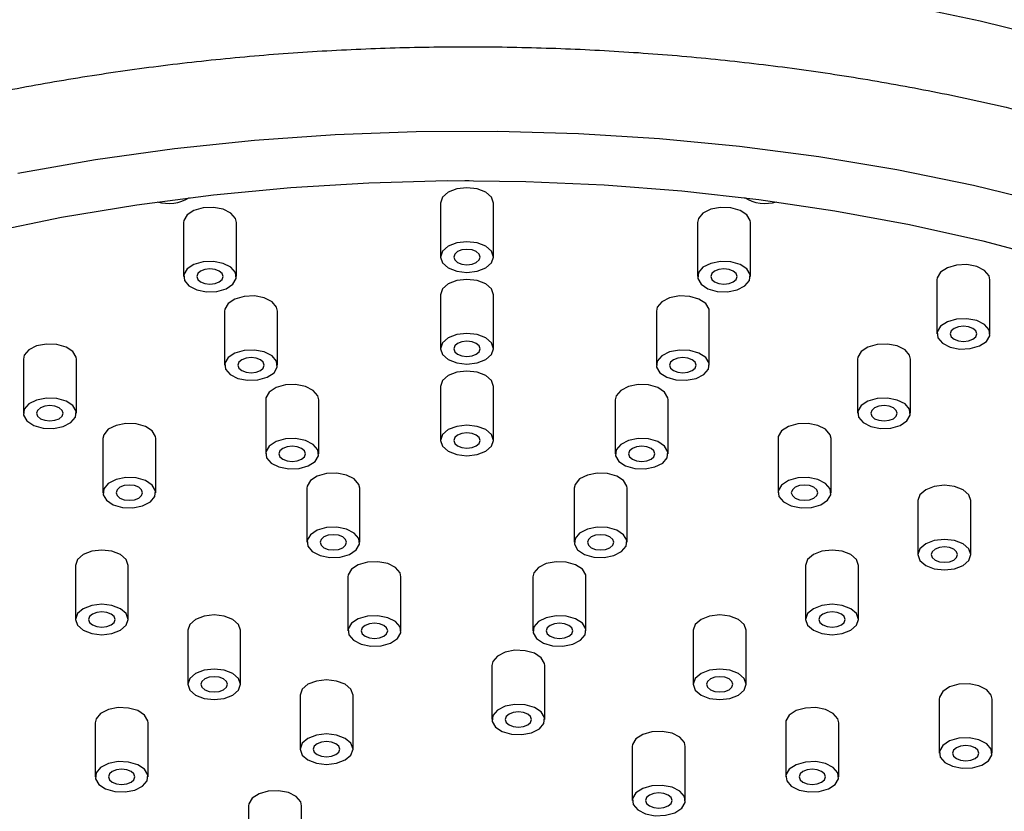
# Model space of a CAD drawing. Units: millimetres. Extents: x 3 to 4496, y 5 to 4495.
# Drawn here: x 3314 to 3388, y 1175 to 1235 of the extents above; entities that cross this region are included whole.
import ezdxf

# ---------------------------------------------------------------- set-up
doc = ezdxf.new("R2010")
doc.units = ezdxf.units.MM

msp = doc.modelspace()

# ---------------------------------------------------------------- linework, layer by layer
at = {"color": 7, "linetype": 'Continuous', "lineweight": 25}
for p, q in [((3345.429, 1221.093), (3345.429, 1217.01)), ((3349.429, 1217.01), (3349.429, 1221.093)), ((3326.018, 1219.618), (3326.018, 1215.535)), ((3330.018, 1215.535), (3330.018, 1219.618)), ((3364.841, 1219.618), (3364.841, 1215.535)), ((3368.841, 1215.535), (3368.841, 1219.618)), ((3382.929, 1215.293), (3382.929, 1211.21)), ((3386.929, 1211.21), (3386.929, 1215.293)), ((3345.429, 1214.166), (3345.429, 1210.083)), ((3349.429, 1210.083), (3349.429, 1214.166)), ((3329.124, 1212.926), (3329.124, 1208.844)), ((3333.124, 1208.844), (3333.124, 1212.926)), ((3361.735, 1212.926), (3361.735, 1208.844)), ((3365.735, 1208.844), (3365.735, 1212.926)), ((3313.929, 1209.293), (3313.929, 1205.21)), ((3317.929, 1205.21), (3317.929, 1209.293)), ((3376.929, 1209.293), (3376.929, 1205.21)), ((3380.929, 1205.21), (3380.929, 1209.293)), ((3345.429, 1207.238), (3345.429, 1203.156)), ((3349.429, 1203.156), (3349.429, 1207.238)), ((3332.23, 1206.235), (3332.23, 1202.152)), ((3336.23, 1202.152), (3336.23, 1206.235)), ((3358.629, 1206.235), (3358.629, 1202.152)), ((3362.629, 1202.152), (3362.629, 1206.235)), ((3319.929, 1203.294), (3319.929, 1199.211)), ((3323.929, 1199.211), (3323.929, 1203.294)), ((3370.929, 1203.294), (3370.929, 1199.211)), ((3374.929, 1199.211), (3374.929, 1203.294)), ((3335.335, 1199.544), (3335.335, 1195.461)), ((3339.335, 1195.461), (3339.335, 1199.544)), ((3355.523, 1199.544), (3355.523, 1195.461)), ((3359.523, 1195.461), (3359.523, 1199.544)), ((3381.492, 1198.615), (3381.492, 1194.532)), ((3385.492, 1194.532), (3385.492, 1198.615)), ((3317.852, 1193.717), (3317.852, 1189.634)), ((3321.852, 1189.634), (3321.852, 1193.717)), ((3373.006, 1193.717), (3373.006, 1189.634)), ((3377.006, 1189.634), (3377.006, 1193.717)), ((3338.441, 1192.852), (3338.441, 1188.77)), ((3342.441, 1188.77), (3342.441, 1192.852)), ((3352.417, 1192.852), (3352.417, 1188.77)), ((3356.417, 1188.77), (3356.417, 1192.852)), ((3326.337, 1188.818), (3326.337, 1184.735)), ((3330.337, 1184.735), (3330.337, 1188.818)), ((3364.521, 1188.818), (3364.521, 1184.735)), ((3368.521, 1184.735), (3368.521, 1188.818)), ((3349.312, 1186.161), (3349.312, 1182.078)), ((3353.312, 1182.078), (3353.312, 1186.161)), ((3334.823, 1183.92), (3334.823, 1179.837)), ((3338.823, 1179.837), (3338.823, 1183.92)), ((3383.1, 1183.624), (3383.1, 1179.541)), ((3387.1, 1179.541), (3387.1, 1183.624)), ((3319.349, 1181.831), (3319.349, 1177.748)), ((3323.349, 1177.748), (3323.349, 1181.831)), ((3371.509, 1181.831), (3371.509, 1177.748)), ((3375.509, 1177.748), (3375.509, 1181.831)), ((3359.918, 1180.038), (3359.918, 1175.955)), ((3363.918, 1175.955), (3363.918, 1180.038)), ((3330.94, 1175.555), (3330.94, 1171.473)), ((3334.94, 1171.473), (3334.94, 1175.555))]:
    msp.add_line(p, q, dxfattribs=at)
at = {"color": 8, "linetype": 'Continuous', "lineweight": 25, "flags": 128}
msp.add_lwpolyline([(3380.457, 1236.07), (3386.196, 1234.864), (3391.804, 1233.468), (3397.262, 1231.885), (3402.552, 1230.122), (3407.655, 1228.185), (3412.554, 1226.079), (3417.233, 1223.813), (3421.676, 1221.393), (3425.867, 1218.828), (3429.793, 1216.127), (3433.44, 1213.299), (3436.797, 1210.353), (3439.85, 1207.299), (3442.592, 1204.149), (3445.011, 1200.911), (3447.1, 1197.598), (3448.852, 1194.22), (3449.754, 1192.127)], dxfattribs=at)
at = {"color": 7, "linetype": 'Continuous', "lineweight": 25, "flags": 128}
for points in [[(3313.499, 1223.336), (3319.371, 1224.368), (3325.337, 1225.202), (3331.376, 1225.837), (3337.468, 1226.27), (3343.593, 1226.5), (3349.731, 1226.525), (3355.862, 1226.347), (3361.964, 1225.964), (3368.018, 1225.38), (3374.004, 1224.595), (3379.901, 1223.612), (3385.691, 1222.435), (3391.353, 1221.067)], [(3311.224, 1218.871), (3316.81, 1220.015), (3322.503, 1220.965), (3328.284, 1221.719), (3334.132, 1222.275), (3340.027, 1222.629), (3345.947, 1222.781), (3351.874, 1222.73), (3357.784, 1222.477), (3363.658, 1222.022), (3369.475, 1221.367), (3375.215, 1220.514), (3380.857, 1219.467), (3386.381, 1218.228), (3391.769, 1216.802)], [(3347.265, 1222.787), (3347.429, 1222.783), (3347.594, 1222.787)], [(3349.429, 1221.093), (3349.277, 1221.535), (3348.844, 1221.91), (3348.195, 1222.16), (3347.429, 1222.248), (3346.664, 1222.16), (3346.015, 1221.91), (3345.582, 1221.535), (3345.429, 1221.093)], [(3330.018, 1219.618), (3329.95, 1219.917), (3329.605, 1220.321), (3329.018, 1220.618), (3328.279, 1220.763), (3327.5, 1220.733), (3326.8, 1220.534), (3326.286, 1220.195), (3326.035, 1219.769), (3326.018, 1219.618)], [(3368.841, 1219.618), (3368.824, 1219.769), (3368.573, 1220.195), (3368.058, 1220.534), (3367.358, 1220.733), (3366.58, 1220.763), (3365.841, 1220.618), (3365.254, 1220.321), (3364.909, 1219.917), (3364.841, 1219.618)], [(3347.429, 1218.165), (3346.664, 1218.077), (3346.015, 1217.827), (3345.582, 1217.452), (3345.429, 1217.01), (3345.582, 1216.569), (3346.015, 1216.194), (3346.664, 1215.944), (3347.429, 1215.856), (3348.195, 1215.944), (3348.844, 1216.194), (3349.277, 1216.569), (3349.429, 1217.01), (3349.277, 1217.452), (3348.844, 1217.827), (3348.195, 1218.077), (3347.429, 1218.165)], [(3348.136, 1216.602), (3348.353, 1216.79), (3348.429, 1217.01), (3348.353, 1217.231), (3348.136, 1217.419), (3347.812, 1217.544), (3347.429, 1217.588), (3347.047, 1217.544), (3346.722, 1217.419), (3346.505, 1217.231), (3346.429, 1217.01), (3346.505, 1216.79), (3346.722, 1216.602), (3347.047, 1216.477), (3347.429, 1216.433), (3347.812, 1216.477), (3348.136, 1216.602)], [(3327.5, 1216.65), (3326.8, 1216.451), (3326.286, 1216.112), (3326.035, 1215.686), (3326.086, 1215.236), (3326.431, 1214.832), (3327.018, 1214.535), (3327.757, 1214.39), (3328.536, 1214.42), (3329.235, 1214.619), (3329.75, 1214.958), (3330.001, 1215.384), (3329.95, 1215.834), (3329.605, 1216.238), (3329.018, 1216.535), (3328.279, 1216.68), (3327.5, 1216.65)], [(3367.358, 1216.65), (3366.58, 1216.68), (3365.841, 1216.535), (3365.254, 1216.238), (3364.909, 1215.834), (3364.858, 1215.384), (3365.109, 1214.958), (3365.623, 1214.619), (3366.323, 1214.42), (3367.102, 1214.39), (3367.841, 1214.535), (3368.427, 1214.832), (3368.773, 1215.236), (3368.824, 1215.686), (3368.573, 1216.112), (3368.058, 1216.451), (3367.358, 1216.65)], [(3328.725, 1215.127), (3328.942, 1215.314), (3329.018, 1215.535), (3328.942, 1215.756), (3328.725, 1215.943), (3328.401, 1216.069), (3328.018, 1216.112), (3327.635, 1216.069), (3327.311, 1215.943), (3327.094, 1215.756), (3327.018, 1215.535), (3327.094, 1215.314), (3327.311, 1215.127), (3327.635, 1215.002), (3328.018, 1214.958), (3328.401, 1215.002), (3328.725, 1215.127)], [(3367.548, 1215.127), (3367.765, 1215.314), (3367.841, 1215.535), (3367.765, 1215.756), (3367.548, 1215.943), (3367.223, 1216.069), (3366.841, 1216.112), (3366.458, 1216.069), (3366.134, 1215.943), (3365.917, 1215.756), (3365.841, 1215.535), (3365.917, 1215.314), (3366.134, 1215.127), (3366.458, 1215.002), (3366.841, 1214.958), (3367.223, 1215.002), (3367.548, 1215.127)], [(3386.929, 1215.293), (3386.861, 1215.591), (3386.516, 1215.995), (3385.929, 1216.292), (3385.19, 1216.437), (3384.412, 1216.408), (3383.712, 1216.209), (3383.197, 1215.87), (3382.946, 1215.443), (3382.929, 1215.293)], [(3349.429, 1214.166), (3349.277, 1214.608), (3348.844, 1214.982), (3348.195, 1215.232), (3347.429, 1215.32), (3346.664, 1215.232), (3346.015, 1214.982), (3345.582, 1214.608), (3345.429, 1214.166)], [(3333.124, 1212.926), (3333.056, 1213.225), (3332.71, 1213.629), (3332.124, 1213.926), (3331.385, 1214.071), (3330.606, 1214.042), (3329.906, 1213.842), (3329.392, 1213.504), (3329.141, 1213.077), (3329.124, 1212.926)], [(3365.735, 1212.926), (3365.718, 1213.077), (3365.467, 1213.504), (3364.952, 1213.842), (3364.253, 1214.042), (3363.474, 1214.071), (3362.735, 1213.926), (3362.148, 1213.629), (3361.803, 1213.225), (3361.735, 1212.926)], [(3385.929, 1212.21), (3385.19, 1212.355), (3384.412, 1212.325), (3383.712, 1212.126), (3383.197, 1211.787), (3382.946, 1211.361), (3382.997, 1210.911), (3383.343, 1210.507), (3383.929, 1210.21), (3384.668, 1210.065), (3385.447, 1210.095), (3386.147, 1210.294), (3386.661, 1210.633), (3386.912, 1211.059), (3386.861, 1211.509), (3386.516, 1211.913), (3385.929, 1212.21)], [(3385.636, 1210.802), (3385.853, 1210.989), (3385.929, 1211.21), (3385.853, 1211.431), (3385.636, 1211.618), (3385.312, 1211.743), (3384.929, 1211.787), (3384.547, 1211.743), (3384.222, 1211.618), (3384.005, 1211.431), (3383.929, 1211.21), (3384.005, 1210.989), (3384.222, 1210.802), (3384.547, 1210.676), (3384.929, 1210.633), (3385.312, 1210.676), (3385.636, 1210.802)], [(3347.429, 1211.238), (3346.664, 1211.15), (3346.015, 1210.899), (3345.582, 1210.525), (3345.429, 1210.083), (3345.582, 1209.641), (3346.015, 1209.267), (3346.664, 1209.016), (3347.429, 1208.928), (3348.195, 1209.016), (3348.844, 1209.267), (3349.277, 1209.641), (3349.429, 1210.083), (3349.277, 1210.525), (3348.844, 1210.899), (3348.195, 1211.15), (3347.429, 1211.238)], [(3317.929, 1209.293), (3317.912, 1209.444), (3317.661, 1209.87), (3317.147, 1210.209), (3316.447, 1210.408), (3315.668, 1210.438), (3314.929, 1210.293), (3314.343, 1209.996), (3313.997, 1209.592), (3313.929, 1209.293)], [(3330.606, 1209.959), (3329.906, 1209.76), (3329.392, 1209.421), (3329.141, 1208.994), (3329.192, 1208.545), (3329.537, 1208.141), (3330.124, 1207.844), (3330.863, 1207.699), (3331.641, 1207.729), (3332.341, 1207.928), (3332.856, 1208.266), (3333.107, 1208.693), (3333.056, 1209.143), (3332.71, 1209.547), (3332.124, 1209.844), (3331.385, 1209.988), (3330.606, 1209.959)], [(3348.136, 1209.675), (3348.353, 1209.862), (3348.429, 1210.083), (3348.353, 1210.304), (3348.136, 1210.491), (3347.812, 1210.616), (3347.429, 1210.66), (3347.047, 1210.616), (3346.722, 1210.491), (3346.505, 1210.304), (3346.429, 1210.083), (3346.505, 1209.862), (3346.722, 1209.675), (3347.047, 1209.55), (3347.429, 1209.506), (3347.812, 1209.55), (3348.136, 1209.675)], [(3364.253, 1209.959), (3363.474, 1209.988), (3362.735, 1209.844), (3362.148, 1209.547), (3361.803, 1209.143), (3361.752, 1208.693), (3362.003, 1208.266), (3362.517, 1207.928), (3363.217, 1207.729), (3363.996, 1207.699), (3364.735, 1207.844), (3365.322, 1208.141), (3365.667, 1208.545), (3365.718, 1208.994), (3365.467, 1209.421), (3364.952, 1209.76), (3364.253, 1209.959)], [(3380.929, 1209.293), (3380.861, 1209.592), (3380.516, 1209.996), (3379.929, 1210.293), (3379.19, 1210.438), (3378.412, 1210.408), (3377.712, 1210.209), (3377.197, 1209.87), (3376.946, 1209.444), (3376.929, 1209.293)], [(3331.831, 1208.436), (3332.048, 1208.623), (3332.124, 1208.844), (3332.048, 1209.065), (3331.831, 1209.252), (3331.506, 1209.377), (3331.124, 1209.421), (3330.741, 1209.377), (3330.417, 1209.252), (3330.2, 1209.065), (3330.124, 1208.844), (3330.2, 1208.623), (3330.417, 1208.436), (3330.741, 1208.31), (3331.124, 1208.266), (3331.506, 1208.31), (3331.831, 1208.436)], [(3364.442, 1208.436), (3364.659, 1208.623), (3364.735, 1208.844), (3364.659, 1209.065), (3364.442, 1209.252), (3364.118, 1209.377), (3363.735, 1209.421), (3363.352, 1209.377), (3363.028, 1209.252), (3362.811, 1209.065), (3362.735, 1208.844), (3362.811, 1208.623), (3363.028, 1208.436), (3363.352, 1208.31), (3363.735, 1208.266), (3364.118, 1208.31), (3364.442, 1208.436)], [(3349.429, 1207.238), (3349.277, 1207.68), (3348.844, 1208.055), (3348.195, 1208.305), (3347.429, 1208.393), (3346.664, 1208.305), (3346.015, 1208.055), (3345.582, 1207.68), (3345.429, 1207.238)], [(3336.23, 1206.235), (3336.161, 1206.534), (3335.816, 1206.938), (3335.23, 1207.235), (3334.491, 1207.38), (3333.712, 1207.35), (3333.012, 1207.151), (3332.498, 1206.812), (3332.247, 1206.386), (3332.23, 1206.235)], [(3362.629, 1206.235), (3362.612, 1206.386), (3362.361, 1206.812), (3361.847, 1207.151), (3361.147, 1207.35), (3360.368, 1207.38), (3359.629, 1207.235), (3359.042, 1206.938), (3358.697, 1206.534), (3358.629, 1206.235)], [(3314.929, 1206.21), (3314.343, 1205.913), (3313.997, 1205.509), (3313.946, 1205.06), (3314.197, 1204.633), (3314.712, 1204.294), (3315.412, 1204.095), (3316.19, 1204.066), (3316.929, 1204.211), (3317.516, 1204.508), (3317.861, 1204.912), (3317.912, 1205.361), (3317.661, 1205.788), (3317.147, 1206.126), (3316.447, 1206.326), (3315.668, 1206.355), (3314.929, 1206.21)], [(3379.929, 1206.21), (3379.19, 1206.355), (3378.412, 1206.326), (3377.712, 1206.126), (3377.197, 1205.788), (3376.946, 1205.361), (3376.997, 1204.912), (3377.343, 1204.508), (3377.929, 1204.211), (3378.668, 1204.066), (3379.447, 1204.095), (3380.147, 1204.294), (3380.661, 1204.633), (3380.912, 1205.06), (3380.861, 1205.509), (3380.516, 1205.913), (3379.929, 1206.21)], [(3316.636, 1204.802), (3316.853, 1204.99), (3316.929, 1205.21), (3316.853, 1205.431), (3316.636, 1205.619), (3316.312, 1205.744), (3315.929, 1205.788), (3315.547, 1205.744), (3315.222, 1205.619), (3315.005, 1205.431), (3314.929, 1205.21), (3315.005, 1204.99), (3315.222, 1204.802), (3315.547, 1204.677), (3315.929, 1204.633), (3316.312, 1204.677), (3316.636, 1204.802)], [(3379.636, 1204.802), (3379.853, 1204.99), (3379.929, 1205.21), (3379.853, 1205.431), (3379.636, 1205.619), (3379.312, 1205.744), (3378.929, 1205.788), (3378.547, 1205.744), (3378.222, 1205.619), (3378.005, 1205.431), (3377.929, 1205.21), (3378.005, 1204.99), (3378.222, 1204.802), (3378.547, 1204.677), (3378.929, 1204.633), (3379.312, 1204.677), (3379.636, 1204.802)], [(3323.929, 1203.294), (3323.912, 1203.445), (3323.661, 1203.871), (3323.147, 1204.21), (3322.447, 1204.409), (3321.668, 1204.439), (3320.929, 1204.294), (3320.343, 1203.997), (3319.997, 1203.593), (3319.929, 1203.294)], [(3347.429, 1204.31), (3346.664, 1204.222), (3346.015, 1203.972), (3345.582, 1203.597), (3345.429, 1203.156), (3345.582, 1202.714), (3346.015, 1202.339), (3346.664, 1202.089), (3347.429, 1202.001), (3348.195, 1202.089), (3348.844, 1202.339), (3349.277, 1202.714), (3349.429, 1203.156), (3349.277, 1203.597), (3348.844, 1203.972), (3348.195, 1204.222), (3347.429, 1204.31)], [(3374.929, 1203.294), (3374.861, 1203.593), (3374.516, 1203.997), (3373.929, 1204.294), (3373.19, 1204.439), (3372.412, 1204.409), (3371.712, 1204.21), (3371.197, 1203.871), (3370.946, 1203.445), (3370.929, 1203.294)], [(3333.712, 1203.268), (3333.012, 1203.068), (3332.498, 1202.73), (3332.247, 1202.303), (3332.298, 1201.854), (3332.643, 1201.45), (3333.23, 1201.152), (3333.969, 1201.008), (3334.747, 1201.037), (3335.447, 1201.236), (3335.962, 1201.575), (3336.212, 1202.002), (3336.161, 1202.451), (3335.816, 1202.855), (3335.23, 1203.152), (3334.491, 1203.297), (3333.712, 1203.268)], [(3348.136, 1202.747), (3348.353, 1202.935), (3348.429, 1203.156), (3348.353, 1203.376), (3348.136, 1203.564), (3347.812, 1203.689), (3347.429, 1203.733), (3347.047, 1203.689), (3346.722, 1203.564), (3346.505, 1203.376), (3346.429, 1203.156), (3346.505, 1202.935), (3346.722, 1202.747), (3347.047, 1202.622), (3347.429, 1202.578), (3347.812, 1202.622), (3348.136, 1202.747)], [(3361.147, 1203.268), (3360.368, 1203.297), (3359.629, 1203.152), (3359.042, 1202.855), (3358.697, 1202.451), (3358.646, 1202.002), (3358.897, 1201.575), (3359.412, 1201.236), (3360.111, 1201.037), (3360.89, 1201.008), (3361.629, 1201.152), (3362.216, 1201.45), (3362.561, 1201.854), (3362.612, 1202.303), (3362.361, 1202.73), (3361.847, 1203.068), (3361.147, 1203.268)], [(3334.937, 1201.744), (3335.153, 1201.931), (3335.23, 1202.152), (3335.153, 1202.373), (3334.937, 1202.561), (3334.612, 1202.686), (3334.23, 1202.73), (3333.847, 1202.686), (3333.522, 1202.561), (3333.306, 1202.373), (3333.23, 1202.152), (3333.306, 1201.931), (3333.522, 1201.744), (3333.847, 1201.619), (3334.23, 1201.575), (3334.612, 1201.619), (3334.937, 1201.744)], [(3361.336, 1201.744), (3361.553, 1201.931), (3361.629, 1202.152), (3361.553, 1202.373), (3361.336, 1202.561), (3361.012, 1202.686), (3360.629, 1202.73), (3360.246, 1202.686), (3359.922, 1202.561), (3359.705, 1202.373), (3359.629, 1202.152), (3359.705, 1201.931), (3359.922, 1201.744), (3360.246, 1201.619), (3360.629, 1201.575), (3361.012, 1201.619), (3361.336, 1201.744)], [(3320.929, 1200.211), (3320.343, 1199.914), (3319.997, 1199.51), (3319.946, 1199.06), (3320.197, 1198.634), (3320.712, 1198.295), (3321.412, 1198.096), (3322.19, 1198.066), (3322.929, 1198.211), (3323.516, 1198.508), (3323.861, 1198.912), (3323.912, 1199.362), (3323.661, 1199.788), (3323.147, 1200.127), (3322.447, 1200.326), (3321.668, 1200.356), (3320.929, 1200.211)], [(3339.335, 1199.544), (3339.267, 1199.842), (3338.922, 1200.247), (3338.335, 1200.544), (3337.596, 1200.688), (3336.818, 1200.659), (3336.118, 1200.46), (3335.603, 1200.121), (3335.352, 1199.694), (3335.335, 1199.544)], [(3359.523, 1199.544), (3359.506, 1199.694), (3359.255, 1200.121), (3358.741, 1200.46), (3358.041, 1200.659), (3357.262, 1200.688), (3356.523, 1200.544), (3355.937, 1200.247), (3355.591, 1199.842), (3355.523, 1199.544)], [(3373.929, 1200.211), (3373.19, 1200.356), (3372.412, 1200.326), (3371.712, 1200.127), (3371.197, 1199.788), (3370.946, 1199.362), (3370.997, 1198.912), (3371.343, 1198.508), (3371.929, 1198.211), (3372.668, 1198.066), (3373.447, 1198.096), (3374.147, 1198.295), (3374.661, 1198.634), (3374.912, 1199.06), (3374.861, 1199.51), (3374.516, 1199.914), (3373.929, 1200.211)], [(3322.636, 1198.803), (3322.853, 1198.99), (3322.929, 1199.211), (3322.853, 1199.432), (3322.636, 1199.619), (3322.312, 1199.744), (3321.929, 1199.788), (3321.547, 1199.744), (3321.222, 1199.619), (3321.005, 1199.432), (3320.929, 1199.211), (3321.005, 1198.99), (3321.222, 1198.803), (3321.547, 1198.678), (3321.929, 1198.634), (3322.312, 1198.678), (3322.636, 1198.803)], [(3373.636, 1198.803), (3373.853, 1198.99), (3373.929, 1199.211), (3373.853, 1199.432), (3373.636, 1199.619), (3373.312, 1199.744), (3372.929, 1199.788), (3372.547, 1199.744), (3372.222, 1199.619), (3372.005, 1199.432), (3371.929, 1199.211), (3372.005, 1198.99), (3372.222, 1198.803), (3372.547, 1198.678), (3372.929, 1198.634), (3373.312, 1198.678), (3373.636, 1198.803)], [(3385.492, 1198.615), (3385.34, 1199.057), (3384.906, 1199.431), (3384.257, 1199.682), (3383.492, 1199.77), (3382.726, 1199.682), (3382.078, 1199.431), (3381.644, 1199.057), (3381.492, 1198.615)], [(3336.818, 1196.576), (3336.118, 1196.377), (3335.603, 1196.038), (3335.352, 1195.612), (3335.404, 1195.162), (3335.749, 1194.758), (3336.335, 1194.461), (3337.074, 1194.316), (3337.853, 1194.346), (3338.553, 1194.545), (3339.067, 1194.884), (3339.318, 1195.31), (3339.267, 1195.76), (3338.922, 1196.164), (3338.335, 1196.461), (3337.596, 1196.606), (3336.818, 1196.576)], [(3358.041, 1196.576), (3357.262, 1196.606), (3356.523, 1196.461), (3355.937, 1196.164), (3355.591, 1195.76), (3355.54, 1195.31), (3355.791, 1194.884), (3356.306, 1194.545), (3357.006, 1194.346), (3357.784, 1194.316), (3358.523, 1194.461), (3359.11, 1194.758), (3359.455, 1195.162), (3359.506, 1195.612), (3359.255, 1196.038), (3358.741, 1196.377), (3358.041, 1196.576)], [(3338.042, 1195.053), (3338.259, 1195.24), (3338.335, 1195.461), (3338.259, 1195.682), (3338.042, 1195.869), (3337.718, 1195.994), (3337.335, 1196.038), (3336.953, 1195.994), (3336.628, 1195.869), (3336.412, 1195.682), (3336.335, 1195.461), (3336.412, 1195.24), (3336.628, 1195.053), (3336.953, 1194.928), (3337.335, 1194.884), (3337.718, 1194.928), (3338.042, 1195.053)], [(3358.23, 1195.053), (3358.447, 1195.24), (3358.523, 1195.461), (3358.447, 1195.682), (3358.23, 1195.869), (3357.906, 1195.994), (3357.523, 1196.038), (3357.141, 1195.994), (3356.816, 1195.869), (3356.599, 1195.682), (3356.523, 1195.461), (3356.599, 1195.24), (3356.816, 1195.053), (3357.141, 1194.928), (3357.523, 1194.884), (3357.906, 1194.928), (3358.23, 1195.053)], [(3384.906, 1195.349), (3384.257, 1195.599), (3383.492, 1195.687), (3382.726, 1195.599), (3382.078, 1195.349), (3381.644, 1194.974), (3381.492, 1194.532), (3381.644, 1194.09), (3382.078, 1193.716), (3382.726, 1193.466), (3383.492, 1193.378), (3384.257, 1193.466), (3384.906, 1193.716), (3385.34, 1194.09), (3385.492, 1194.532), (3385.34, 1194.974), (3384.906, 1195.349)], [(3384.199, 1194.124), (3384.416, 1194.311), (3384.492, 1194.532), (3384.416, 1194.753), (3384.199, 1194.941), (3383.874, 1195.066), (3383.492, 1195.11), (3383.109, 1195.066), (3382.785, 1194.941), (3382.568, 1194.753), (3382.492, 1194.532), (3382.568, 1194.311), (3382.785, 1194.124), (3383.109, 1193.999), (3383.492, 1193.955), (3383.874, 1193.999), (3384.199, 1194.124)], [(3321.852, 1193.717), (3321.7, 1194.158), (3321.266, 1194.533), (3320.618, 1194.783), (3319.852, 1194.871), (3319.087, 1194.783), (3318.438, 1194.533), (3318.004, 1194.158), (3317.852, 1193.717)], [(3377.006, 1193.717), (3376.854, 1194.158), (3376.421, 1194.533), (3375.772, 1194.783), (3375.006, 1194.871), (3374.241, 1194.783), (3373.592, 1194.533), (3373.159, 1194.158), (3373.006, 1193.717)], [(3342.441, 1192.852), (3342.373, 1193.151), (3342.028, 1193.555), (3341.441, 1193.852), (3340.702, 1193.997), (3339.924, 1193.967), (3339.224, 1193.768), (3338.709, 1193.43), (3338.458, 1193.003), (3338.441, 1192.852)], [(3356.417, 1192.852), (3356.4, 1193.003), (3356.149, 1193.43), (3355.635, 1193.768), (3354.935, 1193.967), (3354.156, 1193.997), (3353.417, 1193.852), (3352.831, 1193.555), (3352.486, 1193.151), (3352.417, 1192.852)], [(3318.438, 1190.45), (3318.004, 1190.076), (3317.852, 1189.634), (3318.004, 1189.192), (3318.438, 1188.817), (3319.087, 1188.567), (3319.852, 1188.479), (3320.618, 1188.567), (3321.266, 1188.817), (3321.7, 1189.192), (3321.852, 1189.634), (3321.7, 1190.076), (3321.266, 1190.45), (3320.618, 1190.701), (3319.852, 1190.788), (3319.087, 1190.701), (3318.438, 1190.45)], [(3376.421, 1190.45), (3375.772, 1190.701), (3375.006, 1190.788), (3374.241, 1190.701), (3373.592, 1190.45), (3373.159, 1190.076), (3373.006, 1189.634), (3373.159, 1189.192), (3373.592, 1188.817), (3374.241, 1188.567), (3375.006, 1188.479), (3375.772, 1188.567), (3376.421, 1188.817), (3376.854, 1189.192), (3377.006, 1189.634), (3376.854, 1190.076), (3376.421, 1190.45)], [(3320.559, 1189.226), (3320.776, 1189.413), (3320.852, 1189.634), (3320.776, 1189.855), (3320.559, 1190.042), (3320.235, 1190.167), (3319.852, 1190.211), (3319.469, 1190.167), (3319.145, 1190.042), (3318.928, 1189.855), (3318.852, 1189.634), (3318.928, 1189.413), (3319.145, 1189.226), (3319.469, 1189.101), (3319.852, 1189.057), (3320.235, 1189.101), (3320.559, 1189.226)], [(3330.337, 1188.818), (3330.185, 1189.26), (3329.752, 1189.635), (3329.103, 1189.885), (3328.337, 1189.973), (3327.572, 1189.885), (3326.923, 1189.635), (3326.49, 1189.26), (3326.337, 1188.818)], [(3339.924, 1189.885), (3339.224, 1189.686), (3338.709, 1189.347), (3338.458, 1188.92), (3338.509, 1188.471), (3338.855, 1188.067), (3339.441, 1187.77), (3340.18, 1187.625), (3340.959, 1187.654), (3341.659, 1187.854), (3342.173, 1188.192), (3342.424, 1188.619), (3342.373, 1189.068), (3342.028, 1189.472), (3341.441, 1189.769), (3340.702, 1189.914), (3339.924, 1189.885)], [(3354.935, 1189.885), (3354.156, 1189.914), (3353.417, 1189.769), (3352.831, 1189.472), (3352.486, 1189.068), (3352.435, 1188.619), (3352.685, 1188.192), (3353.2, 1187.854), (3353.9, 1187.654), (3354.678, 1187.625), (3355.417, 1187.77), (3356.004, 1188.067), (3356.349, 1188.471), (3356.4, 1188.92), (3356.149, 1189.347), (3355.635, 1189.686), (3354.935, 1189.885)], [(3368.521, 1188.818), (3368.369, 1189.26), (3367.935, 1189.635), (3367.287, 1189.885), (3366.521, 1189.973), (3365.756, 1189.885), (3365.107, 1189.635), (3364.673, 1189.26), (3364.521, 1188.818)], [(3375.714, 1189.226), (3375.93, 1189.413), (3376.006, 1189.634), (3375.93, 1189.855), (3375.714, 1190.042), (3375.389, 1190.167), (3375.006, 1190.211), (3374.624, 1190.167), (3374.299, 1190.042), (3374.083, 1189.855), (3374.006, 1189.634), (3374.083, 1189.413), (3374.299, 1189.226), (3374.624, 1189.101), (3375.006, 1189.057), (3375.389, 1189.101), (3375.714, 1189.226)], [(3341.148, 1188.361), (3341.365, 1188.549), (3341.441, 1188.77), (3341.365, 1188.99), (3341.148, 1189.178), (3340.824, 1189.303), (3340.441, 1189.347), (3340.059, 1189.303), (3339.734, 1189.178), (3339.517, 1188.99), (3339.441, 1188.77), (3339.517, 1188.549), (3339.734, 1188.361), (3340.059, 1188.236), (3340.441, 1188.192), (3340.824, 1188.236), (3341.148, 1188.361)], [(3355.125, 1188.361), (3355.341, 1188.549), (3355.417, 1188.77), (3355.341, 1188.99), (3355.125, 1189.178), (3354.8, 1189.303), (3354.417, 1189.347), (3354.035, 1189.303), (3353.71, 1189.178), (3353.494, 1188.99), (3353.417, 1188.77), (3353.494, 1188.549), (3353.71, 1188.361), (3354.035, 1188.236), (3354.417, 1188.192), (3354.8, 1188.236), (3355.125, 1188.361)], [(3353.312, 1186.161), (3353.294, 1186.312), (3353.044, 1186.738), (3352.529, 1187.077), (3351.829, 1187.276), (3351.051, 1187.306), (3350.312, 1187.161), (3349.725, 1186.864), (3349.38, 1186.46), (3349.312, 1186.161)], [(3326.923, 1185.552), (3326.49, 1185.177), (3326.337, 1184.735), (3326.49, 1184.294), (3326.923, 1183.919), (3327.572, 1183.669), (3328.337, 1183.581), (3329.103, 1183.669), (3329.752, 1183.919), (3330.185, 1184.294), (3330.337, 1184.735), (3330.185, 1185.177), (3329.752, 1185.552), (3329.103, 1185.802), (3328.337, 1185.89), (3327.572, 1185.802), (3326.923, 1185.552)], [(3367.935, 1185.552), (3367.287, 1185.802), (3366.521, 1185.89), (3365.756, 1185.802), (3365.107, 1185.552), (3364.673, 1185.177), (3364.521, 1184.735), (3364.673, 1184.294), (3365.107, 1183.919), (3365.756, 1183.669), (3366.521, 1183.581), (3367.287, 1183.669), (3367.935, 1183.919), (3368.369, 1184.294), (3368.521, 1184.735), (3368.369, 1185.177), (3367.935, 1185.552)], [(3329.045, 1184.327), (3329.261, 1184.514), (3329.337, 1184.735), (3329.261, 1184.956), (3329.045, 1185.144), (3328.72, 1185.269), (3328.337, 1185.313), (3327.955, 1185.269), (3327.63, 1185.144), (3327.414, 1184.956), (3327.337, 1184.735), (3327.414, 1184.514), (3327.63, 1184.327), (3327.955, 1184.202), (3328.337, 1184.158), (3328.72, 1184.202), (3329.045, 1184.327)], [(3338.823, 1183.92), (3338.67, 1184.361), (3338.237, 1184.736), (3337.588, 1184.986), (3336.823, 1185.074), (3336.057, 1184.986), (3335.409, 1184.736), (3334.975, 1184.361), (3334.823, 1183.92)], [(3367.228, 1184.327), (3367.445, 1184.514), (3367.521, 1184.735), (3367.445, 1184.956), (3367.228, 1185.144), (3366.904, 1185.269), (3366.521, 1185.313), (3366.139, 1185.269), (3365.814, 1185.144), (3365.597, 1184.956), (3365.521, 1184.735), (3365.597, 1184.514), (3365.814, 1184.327), (3366.139, 1184.202), (3366.521, 1184.158), (3366.904, 1184.202), (3367.228, 1184.327)], [(3387.1, 1183.624), (3387.032, 1183.923), (3386.687, 1184.327), (3386.1, 1184.624), (3385.361, 1184.768), (3384.583, 1184.739), (3383.883, 1184.54), (3383.368, 1184.201), (3383.118, 1183.774), (3383.1, 1183.624)], [(3351.829, 1183.193), (3351.051, 1183.223), (3350.312, 1183.078), (3349.725, 1182.781), (3349.38, 1182.377), (3349.329, 1181.927), (3349.58, 1181.501), (3350.094, 1181.162), (3350.794, 1180.963), (3351.573, 1180.933), (3352.312, 1181.078), (3352.898, 1181.375), (3353.243, 1181.779), (3353.294, 1182.229), (3353.044, 1182.655), (3352.529, 1182.994), (3351.829, 1183.193)], [(3323.349, 1181.831), (3323.332, 1181.981), (3323.081, 1182.408), (3322.567, 1182.747), (3321.867, 1182.946), (3321.088, 1182.975), (3320.349, 1182.831), (3319.763, 1182.534), (3319.417, 1182.13), (3319.349, 1181.831)], [(3352.019, 1181.67), (3352.235, 1181.857), (3352.312, 1182.078), (3352.235, 1182.299), (3352.019, 1182.486), (3351.694, 1182.611), (3351.312, 1182.655), (3350.929, 1182.611), (3350.605, 1182.486), (3350.388, 1182.299), (3350.312, 1182.078), (3350.388, 1181.857), (3350.605, 1181.67), (3350.929, 1181.545), (3351.312, 1181.501), (3351.694, 1181.545), (3352.019, 1181.67)], [(3375.509, 1181.831), (3375.441, 1182.13), (3375.096, 1182.534), (3374.509, 1182.831), (3373.77, 1182.975), (3372.992, 1182.946), (3372.292, 1182.747), (3371.777, 1182.408), (3371.526, 1181.981), (3371.509, 1181.831)], [(3335.409, 1180.653), (3334.975, 1180.279), (3334.823, 1179.837), (3334.975, 1179.395), (3335.409, 1179.021), (3336.057, 1178.77), (3336.823, 1178.682), (3337.588, 1178.77), (3338.237, 1179.021), (3338.67, 1179.395), (3338.823, 1179.837), (3338.67, 1180.279), (3338.237, 1180.653), (3337.588, 1180.904), (3336.823, 1180.992), (3336.057, 1180.904), (3335.409, 1180.653)], [(3363.918, 1180.038), (3363.85, 1180.337), (3363.505, 1180.741), (3362.918, 1181.038), (3362.179, 1181.182), (3361.401, 1181.153), (3360.701, 1180.954), (3360.186, 1180.615), (3359.935, 1180.188), (3359.918, 1180.038)], [(3337.53, 1179.429), (3337.747, 1179.616), (3337.823, 1179.837), (3337.747, 1180.058), (3337.53, 1180.245), (3337.205, 1180.37), (3336.823, 1180.414), (3336.44, 1180.37), (3336.116, 1180.245), (3335.899, 1180.058), (3335.823, 1179.837), (3335.899, 1179.616), (3336.116, 1179.429), (3336.44, 1179.304), (3336.823, 1179.26), (3337.205, 1179.304), (3337.53, 1179.429)], [(3387.032, 1179.84), (3386.687, 1180.244), (3386.1, 1180.541), (3385.361, 1180.686), (3384.583, 1180.656), (3383.883, 1180.457), (3383.368, 1180.118), (3383.118, 1179.692), (3383.169, 1179.242), (3383.514, 1178.838), (3384.1, 1178.541), (3384.839, 1178.396), (3385.618, 1178.426), (3386.318, 1178.625), (3386.832, 1178.964), (3387.083, 1179.39), (3387.032, 1179.84)], [(3385.808, 1179.133), (3386.024, 1179.32), (3386.1, 1179.541), (3386.024, 1179.762), (3385.808, 1179.949), (3385.483, 1180.074), (3385.1, 1180.118), (3384.718, 1180.074), (3384.393, 1179.949), (3384.177, 1179.762), (3384.1, 1179.541), (3384.177, 1179.32), (3384.393, 1179.133), (3384.718, 1179.008), (3385.1, 1178.964), (3385.483, 1179.008), (3385.808, 1179.133)], [(3319.417, 1178.047), (3319.366, 1177.597), (3319.617, 1177.171), (3320.132, 1176.832), (3320.832, 1176.633), (3321.61, 1176.603), (3322.349, 1176.748), (3322.936, 1177.045), (3323.281, 1177.449), (3323.332, 1177.899), (3323.081, 1178.325), (3322.567, 1178.664), (3321.867, 1178.863), (3321.088, 1178.893), (3320.349, 1178.748), (3319.763, 1178.451), (3319.417, 1178.047)], [(3375.441, 1178.047), (3375.096, 1178.451), (3374.509, 1178.748), (3373.77, 1178.893), (3372.992, 1178.863), (3372.292, 1178.664), (3371.777, 1178.325), (3371.526, 1177.899), (3371.577, 1177.449), (3371.923, 1177.045), (3372.509, 1176.748), (3373.248, 1176.603), (3374.027, 1176.633), (3374.727, 1176.832), (3375.241, 1177.171), (3375.492, 1177.597), (3375.441, 1178.047)], [(3322.056, 1177.34), (3322.273, 1177.527), (3322.349, 1177.748), (3322.273, 1177.969), (3322.056, 1178.156), (3321.732, 1178.281), (3321.349, 1178.325), (3320.967, 1178.281), (3320.642, 1178.156), (3320.425, 1177.969), (3320.349, 1177.748), (3320.425, 1177.527), (3320.642, 1177.34), (3320.967, 1177.215), (3321.349, 1177.171), (3321.732, 1177.215), (3322.056, 1177.34)], [(3374.216, 1177.34), (3374.433, 1177.527), (3374.509, 1177.748), (3374.433, 1177.969), (3374.216, 1178.156), (3373.892, 1178.281), (3373.509, 1178.325), (3373.127, 1178.281), (3372.802, 1178.156), (3372.585, 1177.969), (3372.509, 1177.748), (3372.585, 1177.527), (3372.802, 1177.34), (3373.127, 1177.215), (3373.509, 1177.171), (3373.892, 1177.215), (3374.216, 1177.34)], [(3334.94, 1175.555), (3334.872, 1175.854), (3334.527, 1176.258), (3333.94, 1176.555), (3333.201, 1176.7), (3332.423, 1176.671), (3331.723, 1176.471), (3331.208, 1176.133), (3330.958, 1175.706), (3330.94, 1175.555)], [(3363.85, 1176.254), (3363.505, 1176.658), (3362.918, 1176.955), (3362.179, 1177.1), (3361.401, 1177.07), (3360.701, 1176.871), (3360.186, 1176.532), (3359.935, 1176.106), (3359.986, 1175.656), (3360.332, 1175.252), (3360.918, 1174.955), (3361.657, 1174.81), (3362.436, 1174.84), (3363.136, 1175.039), (3363.65, 1175.378), (3363.901, 1175.804), (3363.85, 1176.254)], [(3362.625, 1175.547), (3362.842, 1175.734), (3362.918, 1175.955), (3362.842, 1176.176), (3362.625, 1176.363), (3362.301, 1176.488), (3361.918, 1176.532), (3361.536, 1176.488), (3361.211, 1176.363), (3360.994, 1176.176), (3360.918, 1175.955), (3360.994, 1175.734), (3361.211, 1175.547), (3361.536, 1175.422), (3361.918, 1175.378), (3362.301, 1175.422), (3362.625, 1175.547)]]:
    msp.add_lwpolyline(points, dxfattribs=at)
at = {"color": 7, "linetype": 'Continuous', "lineweight": 25}
for centre, start, end in [((3324.904, 1224.053), 253.29865, 301.65763), ((3369.955, 1224.053), 238.34237, 286.70135)]:
    msp.add_arc(centre, 2.993, start, end, dxfattribs=at)
for points, knots in [([(3448.726, 1211.937), (3448.461, 1212.6), (3447.7, 1214.5), (3446.122, 1217.539), (3444.016, 1221.062), (3441.595, 1224.499), (3438.88, 1227.845), (3435.87, 1231.089), (3432.574, 1234.219), (3429, 1237.221), (3425.164, 1240.085), (3421.08, 1242.797), (3416.765, 1245.348), (3412.238, 1247.73), (3407.519, 1249.936), (3402.625, 1251.96), (3397.573, 1253.801), (3392.382, 1255.453), (3387.065, 1256.917), (3381.64, 1258.19), (3376.122, 1259.27), (3370.527, 1260.157), (3364.869, 1260.849), (3359.164, 1261.347), (3353.428, 1261.649), (3347.676, 1261.755), (3341.924, 1261.666), (3336.186, 1261.381), (3330.48, 1260.9), (3324.819, 1260.224), (3319.22, 1259.355), (3313.696, 1258.292), (3308.264, 1257.036), (3302.937, 1255.589), (3297.73, 1253.951), (3292.659, 1252.125), (3287.738, 1250.11), (3282.983, 1247.909), (3279.386, 1246.033), (3276.575, 1244.444), (3273.821, 1242.804), (3270.282, 1240.496), (3266.335, 1237.598), (3262.638, 1234.535), (3259.212, 1231.319), (3256.076, 1227.963), (3253.246, 1224.482), (3250.728, 1220.895), (3248.558, 1217.213), (3247.055, 1214.296), (3246.385, 1212.576), (3246.218, 1212.147)], [0, 0, 0, 0, 0.010545, 0.030198, 0.050116, 0.070327, 0.090841, 0.111649, 0.132727, 0.154036, 0.17553, 0.197156, 0.218868, 0.240624, 0.262386, 0.28413, 0.305841, 0.327513, 0.349143, 0.370731, 0.39228, 0.413795, 0.435282, 0.456747, 0.478196, 0.499638, 0.521079, 0.542525, 0.563983, 0.58546, 0.606964, 0.628502, 0.65008, 0.671706, 0.693385, 0.715121, 0.736915, 0.758767, 0.780671, 0.788583, 0.800418, 0.82235, 0.844291, 0.866169, 0.887934, 0.909528, 0.930893, 0.95198, 0.972753, 0.993197, 1, 1, 1, 1]), ([(3453.583, 1184.978), (3453.693, 1185.507), (3454.038, 1187.166), (3454.28, 1189.979), (3454.323, 1193.399), (3454.033, 1196.813), (3453.433, 1200.21), (3452.518, 1203.582), (3451.294, 1206.918), (3449.761, 1210.211), (3447.924, 1213.45), (3445.788, 1216.627), (3443.358, 1219.731), (3440.641, 1222.752), (3437.646, 1225.681), (3434.381, 1228.509), (3430.858, 1231.226), (3427.088, 1233.826), (3423.081, 1236.299), (3418.851, 1238.639), (3414.411, 1240.84), (3409.773, 1242.895), (3404.952, 1244.798), (3399.963, 1246.544), (3394.819, 1248.128), (3389.537, 1249.546), (3384.131, 1250.795), (3378.618, 1251.87), (3373.013, 1252.768), (3367.334, 1253.488), (3361.597, 1254.027), (3355.818, 1254.384), (3350.014, 1254.558), (3344.204, 1254.548), (3338.402, 1254.354), (3332.627, 1253.977), (3326.895, 1253.418), (3321.224, 1252.678), (3315.629, 1251.76), (3310.128, 1250.666), (3304.735, 1249.399), (3299.468, 1247.962), (3294.341, 1246.36), (3289.37, 1244.596), (3284.567, 1242.677), (3279.953, 1240.604), (3275.852, 1238.558), (3273.366, 1237.159), (3272.279, 1236.546)], [0, 0, 0, 0, 0.010197, 0.032006, 0.053784, 0.075549, 0.097318, 0.119111, 0.140946, 0.162833, 0.18478, 0.206785, 0.228843, 0.250946, 0.273086, 0.295252, 0.317437, 0.339633, 0.361835, 0.384039, 0.40624, 0.428437, 0.45063, 0.472818, 0.495, 0.517177, 0.539348, 0.561516, 0.58368, 0.60584, 0.627998, 0.650154, 0.672309, 0.694463, 0.716618, 0.738774, 0.760931, 0.78309, 0.805252, 0.827418, 0.849588, 0.871764, 0.893944, 0.916131, 0.938325, 0.960525, 0.982732, 1, 1, 1, 1]), ([(3450.368, 1190.912), (3450.156, 1191.57), (3449.575, 1193.368), (3448.285, 1196.249), (3446.532, 1199.553), (3444.462, 1202.793), (3442.097, 1205.962), (3439.44, 1209.047), (3436.498, 1212.038), (3433.282, 1214.925), (3429.802, 1217.698), (3426.071, 1220.348), (3422.101, 1222.867), (3417.907, 1225.247), (3413.501, 1227.482), (3408.899, 1229.564), (3404.115, 1231.49), (3399.163, 1233.255), (3394.058, 1234.853), (3388.817, 1236.281), (3383.454, 1237.536), (3377.985, 1238.614), (3372.427, 1239.513), (3366.796, 1240.23), (3361.108, 1240.764), (3355.38, 1241.114), (3349.629, 1241.278), (3343.871, 1241.256), (3338.124, 1241.048), (3332.404, 1240.655), (3326.729, 1240.078), (3321.114, 1239.317), (3315.577, 1238.376), (3310.133, 1237.257), (3304.798, 1235.961), (3299.589, 1234.493), (3294.519, 1232.855), (3289.605, 1231.053), (3284.861, 1229.089), (3280.302, 1226.969), (3276.788, 1225.139), (3274.056, 1223.598), (3271.391, 1222.014), (3268.073, 1219.864), (3264.374, 1217.18), (3260.926, 1214.369), (3257.74, 1211.439), (3254.83, 1208.4), (3252.206, 1205.261), (3249.879, 1202.033), (3247.852, 1198.73), (3246.16, 1195.36), (3245.034, 1192.737), (3244.579, 1191.224), (3244.473, 1190.871)], [0, 0, 0, 0, 0.011213, 0.030669, 0.050243, 0.069939, 0.089754, 0.109677, 0.129689, 0.149772, 0.169906, 0.190073, 0.210261, 0.230456, 0.25065, 0.270837, 0.291014, 0.311179, 0.331331, 0.351472, 0.371601, 0.391719, 0.411829, 0.431931, 0.452027, 0.472118, 0.492207, 0.512295, 0.532384, 0.552475, 0.572569, 0.592669, 0.612777, 0.632893, 0.65302, 0.673159, 0.693312, 0.713479, 0.733662, 0.753861, 0.774075, 0.782518, 0.79321, 0.813441, 0.833681, 0.853914, 0.874128, 0.894308, 0.914434, 0.934486, 0.954442, 0.974285, 0.994, 1, 1, 1, 1]), ([(3270.373, 1214.421), (3269.634, 1213.988), (3267.497, 1212.732), (3264.133, 1210.551), (3260.367, 1207.841), (3256.855, 1205.006), (3253.604, 1202.059), (3250.625, 1199.005), (3247.93, 1195.856), (3245.526, 1192.62), (3243.423, 1189.31), (3241.627, 1185.935), (3240.143, 1182.508), (3238.975, 1179.042), (3238.125, 1175.548), (3237.594, 1172.037), (3237.381, 1168.52), (3237.485, 1165.007), (3237.905, 1161.506), (3238.638, 1158.028), (3239.683, 1154.58), (3241.038, 1151.171), (3242.699, 1147.809), (3244.665, 1144.504), (3246.93, 1141.266), (3249.489, 1138.104), (3252.334, 1135.029), (3255.457, 1132.051), (3258.848, 1129.179), (3262.497, 1126.422), (3266.39, 1123.788), (3270.518, 1121.284), (3274.865, 1118.918), (3279.42, 1116.696), (3284.169, 1114.623), (3289.098, 1112.706), (3294.191, 1110.948), (3299.436, 1109.355), (3304.816, 1107.931), (3310.317, 1106.678), (3315.922, 1105.601), (3321.617, 1104.701), (3327.384, 1103.982), (3333.208, 1103.445), (3339.072, 1103.09), (3344.959, 1102.921), (3350.853, 1102.936), (3356.738, 1103.135), (3362.596, 1103.519), (3368.411, 1104.086), (3374.167, 1104.834), (3379.847, 1105.763), (3385.436, 1106.868), (3390.918, 1108.149), (3396.276, 1109.601), (3401.497, 1111.22), (3406.565, 1113.003), (3411.466, 1114.946), (3416.185, 1117.043), (3420.71, 1119.29), (3425.026, 1121.681), (3429.122, 1124.21), (3432.984, 1126.87), (3436.6, 1129.655), (3439.96, 1132.557), (3443.051, 1135.569), (3445.863, 1138.68), (3448.387, 1141.882), (3450.614, 1145.163), (3452.536, 1148.513), (3454.148, 1151.92), (3455.445, 1155.371), (3456.425, 1158.855), (3457.086, 1162.361), (3457.429, 1165.876), (3457.454, 1169.392), (3457.163, 1172.899), (3456.558, 1176.388), (3455.64, 1179.849), (3454.411, 1183.276), (3452.875, 1186.658), (3451.033, 1189.987), (3448.889, 1193.254), (3446.449, 1196.448), (3443.72, 1199.559), (3440.709, 1202.578), (3437.427, 1205.494), (3433.882, 1208.3), (3430.087, 1210.985), (3426.054, 1213.543), (3421.794, 1215.966), (3417.322, 1218.248), (3412.651, 1220.382), (3407.794, 1222.363), (3402.766, 1224.187), (3397.581, 1225.847), (3392.255, 1227.341), (3386.801, 1228.664), (3381.237, 1229.814), (3375.577, 1230.786), (3369.837, 1231.579), (3364.034, 1232.191), (3358.185, 1232.62), (3352.305, 1232.865), (3346.412, 1232.926), (3340.521, 1232.801), (3334.65, 1232.493), (3328.816, 1232.001), (3323.034, 1231.326), (3317.32, 1230.471), (3311.692, 1229.437), (3306.165, 1228.228), (3300.754, 1226.846), (3295.476, 1225.294), (3290.343, 1223.577), (3285.373, 1221.699), (3280.577, 1219.664), (3275.973, 1217.477), (3272.609, 1215.7), (3270.782, 1214.656), (3270.373, 1214.421)], [0, 0, 0, 0, 0.004555, 0.013188, 0.021824, 0.030458, 0.039088, 0.047709, 0.056316, 0.064903, 0.073465, 0.081996, 0.09049, 0.098946, 0.107364, 0.11575, 0.12411, 0.132456, 0.140799, 0.149149, 0.157517, 0.165913, 0.174343, 0.18281, 0.191312, 0.199846, 0.208409, 0.216994, 0.225595, 0.234207, 0.242827, 0.25145, 0.260073, 0.268696, 0.277315, 0.285932, 0.294546, 0.303155, 0.311762, 0.320365, 0.328965, 0.337563, 0.346159, 0.354754, 0.363347, 0.371939, 0.380531, 0.389123, 0.397716, 0.40631, 0.414905, 0.423502, 0.432102, 0.440704, 0.44931, 0.457919, 0.466532, 0.47515, 0.483772, 0.492398, 0.501028, 0.509661, 0.518297, 0.526932, 0.535564, 0.544189, 0.552803, 0.561399, 0.569972, 0.578516, 0.587026, 0.595497, 0.603931, 0.612329, 0.620698, 0.629049, 0.637392, 0.645738, 0.654097, 0.662481, 0.670897, 0.679348, 0.687836, 0.696358, 0.70491, 0.713486, 0.722081, 0.730689, 0.739306, 0.747928, 0.756552, 0.765175, 0.773796, 0.782414, 0.791029, 0.79964, 0.808248, 0.816852, 0.825454, 0.834053, 0.84265, 0.851244, 0.859838, 0.868431, 0.877023, 0.885615, 0.894207, 0.902801, 0.911395, 0.919991, 0.92859, 0.937191, 0.945795, 0.954403, 0.963015, 0.971631, 0.980251, 0.988875, 0.997504, 1, 1, 1, 1])]:
    msp.add_open_spline(points, degree=3, knots=knots, dxfattribs=at)

doc.saveas('drawing.dxf')
